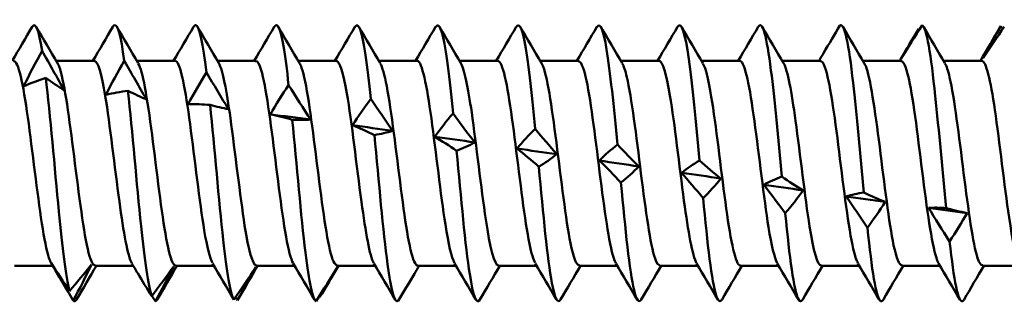
# Model space of a CAD drawing. Units: millimetres. Extents: x 3 to 3147, y -70 to 544.
# Drawn here: x 410 to 433, y 354 to 361 of the extents above; entities that cross this region are included whole.
import ezdxf

# ---------------------------------------------------------------- set-up
doc = ezdxf.new("R2010")
doc.units = ezdxf.units.MM
doc.layers.add('Visible (ANSI)', color=7, linetype='Continuous', lineweight=50)

# ---------------------------------------------------------------- blocks, each defined once
blk = doc.blocks.new('MF15-SSA4-HT-L29-6.3 x 130')
at = {"layer": 'Visible (ANSI)'}
for p, q in [((49.478, 2.3), (48.622, 2.3)), ((51.288, 2.3), (50.432, 2.3)), ((53.098, 2.3), (52.242, 2.3)), ((54.908, 2.3), (54.052, 2.3)), ((56.718, 2.3), (55.862, 2.3)), ((58.528, 2.3), (57.672, 2.3)), ((60.338, 2.3), (59.482, 2.3)), ((62.148, 2.3), (61.292, 2.3)), ((63.958, 2.3), (63.102, 2.3)), ((65.768, 2.3), (64.912, 2.3)), ((67.578, 2.3), (66.722, 2.3)), ((69.388, 2.3), (68.532, 2.3)), ((48.542, -2.3), (47.687, -2.3)), ((50.352, -2.3), (49.497, -2.3)), ((52.162, -2.3), (51.307, -2.3)), ((53.972, -2.3), (53.117, -2.3)), ((55.782, -2.3), (54.927, -2.3)), ((57.592, -2.3), (56.737, -2.3)), ((59.402, -2.3), (58.547, -2.3)), ((61.212, -2.3), (60.357, -2.3)), ((63.022, -2.3), (62.167, -2.3)), ((64.832, -2.3), (63.977, -2.3)), ((66.642, -2.3), (65.787, -2.3)), ((68.452, -2.3), (67.597, -2.3)), ((70.262, -2.3), (69.407, -2.3))]:
    blk.add_line(p, q, dxfattribs=at)
for points in [[(48.084, 3.06), (48.159, 3.187), (48.234, 2.991), (48.309, 2.521)], [(68.051, 3.098), (67.892, 2.849), (67.733, 2.596), (67.575, 2.34)], [(47.637, 2.3), (47.787, 2.553), (47.935, 2.807), (48.084, 3.061)], [(48.176, 3.061), (48.334, 2.789), (48.493, 2.518), (48.653, 2.248)], [(49.447, 2.3), (49.597, 2.553), (49.745, 2.807), (49.894, 3.061)], [(49.986, 3.061), (50.144, 2.789), (50.303, 2.518), (50.463, 2.248)], [(51.257, 2.3), (51.407, 2.553), (51.555, 2.807), (51.704, 3.061)], [(51.796, 3.061), (51.954, 2.789), (52.113, 2.518), (52.273, 2.248)], [(53.067, 2.3), (53.217, 2.553), (53.365, 2.807), (53.514, 3.061)], [(53.606, 3.061), (53.764, 2.789), (53.923, 2.518), (54.083, 2.248)], [(54.877, 2.3), (55.027, 2.553), (55.175, 2.807), (55.324, 3.061)], [(55.416, 3.061), (55.574, 2.789), (55.733, 2.518), (55.893, 2.248)], [(56.687, 2.3), (56.837, 2.553), (56.985, 2.807), (57.134, 3.061)], [(57.226, 3.061), (57.384, 2.789), (57.543, 2.518), (57.703, 2.248)], [(58.497, 2.3), (58.647, 2.553), (58.795, 2.807), (58.944, 3.061)], [(59.036, 3.061), (59.194, 2.789), (59.353, 2.518), (59.513, 2.248)], [(60.307, 2.3), (60.457, 2.553), (60.605, 2.807), (60.754, 3.061)], [(60.846, 3.061), (61.004, 2.789), (61.163, 2.518), (61.323, 2.248)], [(62.117, 2.3), (62.267, 2.553), (62.415, 2.807), (62.564, 3.061)], [(62.656, 3.061), (62.814, 2.789), (62.973, 2.518), (63.133, 2.248)], [(63.927, 2.3), (64.077, 2.553), (64.225, 2.807), (64.374, 3.061)], [(64.466, 3.061), (64.624, 2.789), (64.783, 2.518), (64.943, 2.248)], [(66.208, 3.091), (66.084, 2.886), (65.961, 2.68), (65.838, 2.471)], [(66.276, 3.061), (66.434, 2.789), (66.593, 2.518), (66.753, 2.248)], [(67.575, 2.34), (67.699, 2.561), (67.835, 2.79), (67.973, 3.017)], [(67.973, 3.017), (67.978, 3.01), (67.982, 3.004), (67.987, 2.998)], [(68.086, 3.061), (68.244, 2.789), (68.403, 2.518), (68.563, 2.248)], [(69.357, 2.3), (69.507, 2.553), (69.655, 2.807), (69.804, 3.061)], [(69.421, 2.361), (69.543, 2.597), (69.679, 2.839), (69.816, 3.079)], [(69.894, 3.063), (69.736, 2.834), (69.578, 2.6), (69.421, 2.361)], [(69.804, 3.06), (69.808, 3.068), (69.812, 3.074), (69.816, 3.079)], [(69.816, 3.079), (69.831, 3.058), (69.846, 3.036), (69.86, 3.014)], [(47.893, 1.725), (48.021, 1.993), (48.164, 2.262), (48.309, 2.521)], [(48.309, 2.521), (48.475, 2.224), (48.641, 1.928), (48.805, 1.634)], [(65.737, 2.3), (65.771, 2.357), (65.804, 2.414), (65.838, 2.471)], [(67.547, 2.3), (67.616, 2.416), (67.684, 2.533), (67.753, 2.649)], [(49.738, 1.535), (49.866, 1.792), (50.008, 2.048), (50.152, 2.295)], [(50.152, 2.295), (50.318, 2.006), (50.483, 1.719), (50.647, 1.434)], [(51.583, 1.325), (51.71, 1.567), (51.852, 1.807), (51.996, 2.037)], [(51.996, 2.037), (52.16, 1.76), (52.325, 1.485), (52.488, 1.214)], [(48.39, 1.915), (48.224, 1.861), (48.058, 1.798), (47.893, 1.725)], [(48.805, 1.634), (48.677, 1.72), (48.535, 1.815), (48.39, 1.915)], [(50.234, 1.622), (50.068, 1.603), (49.902, 1.574), (49.738, 1.535)], [(50.647, 1.434), (50.519, 1.489), (50.377, 1.552), (50.234, 1.622)], [(53.429, 1.096), (53.555, 1.32), (53.696, 1.541), (53.839, 1.752)], [(53.839, 1.752), (54.003, 1.49), (54.167, 1.232), (54.33, 0.978)], [(52.077, 1.308), (51.912, 1.323), (51.747, 1.328), (51.583, 1.325)], [(55.274, 0.851), (55.4, 1.055), (55.54, 1.254), (55.683, 1.443)], [(55.683, 1.443), (55.846, 1.2), (56.009, 0.961), (56.171, 0.728)], [(52.488, 1.214), (52.361, 1.237), (52.22, 1.269), (52.077, 1.308)], [(57.119, 0.595), (57.245, 0.775), (57.385, 0.95), (57.526, 1.115)], [(57.526, 1.115), (57.689, 0.893), (57.851, 0.677), (58.013, 0.467)], [(53.92, 0.976), (53.756, 1.025), (53.591, 1.065), (53.429, 1.096)], [(53.429, 1.096), (53.729, 1.057), (54.029, 1.018), (54.33, 0.978)], [(54.33, 0.978), (54.203, 0.969), (54.063, 0.968), (53.92, 0.976)], [(55.763, 0.631), (55.599, 0.713), (55.436, 0.787), (55.274, 0.851)], [(55.274, 0.851), (55.573, 0.811), (55.872, 0.769), (56.171, 0.728)], [(56.171, 0.728), (56.045, 0.687), (55.905, 0.655), (55.763, 0.631)], [(58.964, 0.329), (59.09, 0.484), (59.229, 0.633), (59.37, 0.772)], [(59.37, 0.772), (59.532, 0.574), (59.694, 0.383), (59.854, 0.199)], [(57.606, 0.278), (57.443, 0.392), (57.28, 0.497), (57.119, 0.595)], [(57.119, 0.595), (57.417, 0.552), (57.715, 0.51), (58.013, 0.467)], [(58.013, 0.467), (57.887, 0.396), (57.748, 0.332), (57.606, 0.278)], [(59.45, -0.079), (59.287, 0.065), (59.125, 0.201), (58.964, 0.329)], [(58.964, 0.329), (59.261, 0.286), (59.557, 0.243), (59.854, 0.199)], [(60.81, 0.059), (60.934, 0.186), (61.073, 0.307), (61.213, 0.418)], [(61.213, 0.418), (61.375, 0.247), (61.536, 0.084), (61.696, -0.072)], [(59.854, 0.199), (59.729, 0.099), (59.59, 0.005), (59.45, -0.079)], [(61.293, -0.435), (61.131, -0.263), (60.97, -0.098), (60.81, 0.059)], [(60.81, 0.059), (61.105, 0.015), (61.4, -0.028), (61.696, -0.072)], [(62.655, -0.213), (62.779, -0.115), (62.917, -0.023), (63.057, 0.058)], [(63.057, 0.058), (63.217, -0.083), (63.378, -0.217), (63.537, -0.343)], [(61.696, -0.072), (61.571, -0.2), (61.433, -0.323), (61.293, -0.435)], [(63.136, -0.785), (62.975, -0.588), (62.814, -0.397), (62.655, -0.213)], [(62.655, -0.213), (62.949, -0.256), (63.243, -0.299), (63.537, -0.343)], [(63.537, -0.343), (63.413, -0.497), (63.275, -0.646), (63.136, -0.785)], [(64.5, -0.483), (64.624, -0.415), (64.761, -0.354), (64.9, -0.302)], [(64.9, -0.302), (65.06, -0.413), (65.22, -0.515), (65.378, -0.61)], [(64.979, -1.124), (64.819, -0.905), (64.659, -0.691), (64.5, -0.483)], [(64.5, -0.483), (64.793, -0.525), (65.086, -0.568), (65.378, -0.61)], [(65.378, -0.61), (65.255, -0.788), (65.118, -0.961), (64.979, -1.124)], [(66.345, -0.747), (66.469, -0.709), (66.605, -0.68), (66.744, -0.658)], [(66.744, -0.658), (66.903, -0.737), (67.062, -0.807), (67.22, -0.869)], [(66.822, -1.449), (66.663, -1.21), (66.503, -0.976), (66.345, -0.747)], [(66.345, -0.747), (66.637, -0.788), (66.928, -0.829), (67.22, -0.869)], [(67.22, -0.869), (67.097, -1.068), (66.961, -1.264), (66.822, -1.449)], [(68.191, -1.002), (68.313, -0.995), (68.449, -0.996), (68.587, -1.006)], [(68.666, -1.755), (68.507, -1.5), (68.348, -1.249), (68.191, -1.002)], [(68.191, -1.002), (68.481, -1.041), (68.771, -1.08), (69.061, -1.118)], [(68.587, -1.006), (68.746, -1.051), (68.904, -1.089), (69.061, -1.118)], [(69.061, -1.118), (68.939, -1.335), (68.803, -1.55), (68.666, -1.755)], [(48.508, -2.237), (48.636, -2.443), (48.778, -2.656), (48.923, -2.87)], [(49.005, -3.083), (48.838, -2.805), (48.672, -2.523), (48.508, -2.237)], [(48.743, -2.641), (48.666, -2.509), (48.589, -2.379), (48.511, -2.248)], [(48.923, -2.87), (49.089, -2.678), (49.255, -2.478), (49.419, -2.271)], [(49.419, -2.271), (49.291, -2.54), (49.149, -2.814), (49.005, -3.083)], [(49.527, -2.3), (49.378, -2.553), (49.229, -2.807), (49.081, -3.061)], [(50.453, -2.471), (50.409, -2.397), (50.365, -2.322), (50.321, -2.248)], [(50.767, -2.987), (50.932, -2.77), (51.097, -2.547), (51.26, -2.317)], [(51.26, -2.317), (51.133, -2.575), (50.992, -2.839), (50.848, -3.1)], [(51.337, -2.3), (51.188, -2.553), (51.039, -2.807), (50.891, -3.061)], [(52.609, -3.061), (52.45, -2.789), (52.291, -2.518), (52.131, -2.248)], [(52.61, -3.063), (52.775, -2.825), (52.939, -2.581), (53.102, -2.332)], [(53.102, -2.332), (52.975, -2.576), (52.834, -2.827), (52.691, -3.075)], [(53.147, -2.3), (52.998, -2.553), (52.849, -2.807), (52.701, -3.061)], [(54.419, -3.061), (54.26, -2.789), (54.101, -2.518), (53.941, -2.248)], [(54.454, -3.098), (54.618, -2.842), (54.781, -2.581), (54.943, -2.316)], [(54.943, -2.316), (54.817, -2.543), (54.677, -2.777), (54.534, -3.01)], [(54.957, -2.3), (54.898, -2.4), (54.839, -2.5), (54.78, -2.601)], [(56.229, -3.061), (56.07, -2.789), (55.911, -2.518), (55.751, -2.248)], [(56.767, -2.3), (56.732, -2.36), (56.696, -2.421), (56.66, -2.482)], [(58.039, -3.061), (57.88, -2.789), (57.721, -2.518), (57.561, -2.248)], [(58.577, -2.3), (58.428, -2.553), (58.279, -2.807), (58.131, -3.061)], [(59.849, -3.061), (59.69, -2.789), (59.531, -2.518), (59.371, -2.248)], [(60.387, -2.3), (60.238, -2.553), (60.089, -2.807), (59.941, -3.061)], [(61.659, -3.061), (61.5, -2.789), (61.341, -2.518), (61.181, -2.248)], [(62.197, -2.3), (62.048, -2.553), (61.899, -2.807), (61.751, -3.061)], [(63.469, -3.061), (63.31, -2.789), (63.151, -2.518), (62.991, -2.248)], [(64.007, -2.3), (63.858, -2.553), (63.709, -2.807), (63.561, -3.061)], [(65.279, -3.061), (65.12, -2.789), (64.961, -2.518), (64.801, -2.248)], [(65.817, -2.3), (65.668, -2.553), (65.519, -2.807), (65.371, -3.061)], [(67.089, -3.061), (66.93, -2.789), (66.771, -2.518), (66.611, -2.248)], [(67.627, -2.3), (67.478, -2.553), (67.329, -2.807), (67.181, -3.061)], [(68.899, -3.061), (68.74, -2.789), (68.581, -2.518), (68.421, -2.248)], [(69.437, -2.3), (69.288, -2.553), (69.139, -2.807), (68.991, -3.061)], [(50.453, -2.471), (50.553, -2.641), (50.659, -2.814), (50.767, -2.987)], [(56.297, -3.091), (56.418, -2.89), (56.54, -2.686), (56.66, -2.482)], [(49.005, -3.083), (49.03, -3.112), (49.055, -3.101), (49.081, -3.056)], [(50.848, -3.1), (50.823, -3.06), (50.797, -3.02), (50.772, -2.979)], [(50.848, -3.1), (50.862, -3.098), (50.876, -3.084), (50.891, -3.059)], [(52.691, -3.075), (52.676, -3.053), (52.662, -3.032), (52.647, -3.01)], [(52.691, -3.075), (52.694, -3.071), (52.697, -3.066), (52.701, -3.06)], [(54.534, -3.01), (54.53, -3.004), (54.526, -2.998), (54.521, -2.992)]]:
    blk.add_open_spline(points, degree=3, dxfattribs=at)
for points, knots in [([(49.894, 3.06), (49.901, 3.072), (49.907, 3.081), (49.914, 3.088), (49.993, 3.163), (50.073, 2.869), (50.152, 2.295)], [51.676695, 51.676695, 51.676695, 51.676695, 51.7476334, 51.7476334, 51.7476334, 52.5735555, 52.5735555, 52.5735555, 52.5735555]), ([(51.704, 3.058), (51.722, 3.09), (51.739, 3.104), (51.757, 3.099), (51.837, 3.076), (51.916, 2.682), (51.996, 2.037)], [57.95988, 57.95988, 57.95988, 57.95988, 58.146098, 58.146098, 58.146098, 58.973133, 58.973133, 58.973133, 58.973133]), ([(53.514, 3.055), (53.543, 3.107), (53.572, 3.113), (53.601, 3.069), (53.68, 2.948), (53.76, 2.458), (53.839, 1.752)], [64.243066, 64.243066, 64.243066, 64.243066, 64.544563, 64.544563, 64.544563, 65.372711, 65.372711, 65.372711, 65.372711]), ([(55.324, 3.053), (55.364, 3.123), (55.404, 3.108), (55.444, 2.998), (55.523, 2.78), (55.603, 2.202), (55.683, 1.443)], [70.526251, 70.526251, 70.526251, 70.526251, 70.943028, 70.943028, 70.943028, 71.772289, 71.772289, 71.772289, 71.772289]), ([(57.134, 3.052), (57.185, 3.139), (57.236, 3.088), (57.287, 2.887), (57.367, 2.575), (57.446, 1.916), (57.526, 1.115)], [76.809436, 76.809436, 76.809436, 76.809436, 77.341492, 77.341492, 77.341492, 78.171867, 78.171867, 78.171867, 78.171867]), ([(58.944, 3.053), (59.006, 3.156), (59.068, 3.052), (59.13, 2.739), (59.21, 2.336), (59.29, 1.604), (59.37, 0.772)], [83.092622, 83.092622, 83.092622, 83.092622, 83.739957, 83.739957, 83.739957, 84.571445, 84.571445, 84.571445, 84.571445]), ([(60.754, 3.056), (60.827, 3.174), (60.9, 3), (60.973, 2.553), (61.053, 2.065), (61.133, 1.27), (61.213, 0.418)], [89.375807, 89.375807, 89.375807, 89.375807, 90.138421, 90.138421, 90.138421, 90.971023, 90.971023, 90.971023, 90.971023]), ([(62.564, 3.059), (62.648, 3.196), (62.732, 2.931), (62.817, 2.334), (62.897, 1.767), (62.977, 0.92), (63.057, 0.058)], [95.658992, 95.658992, 95.658992, 95.658992, 96.536885, 96.536885, 96.536885, 97.370601, 97.370601, 97.370601, 97.370601]), ([(64.374, 3.06), (64.469, 3.221), (64.564, 2.844), (64.66, 2.084), (64.74, 1.445), (64.82, 0.556), (64.9, -0.302)], [101.942177, 101.942177, 101.942177, 101.942177, 102.935349, 102.935349, 102.935349, 103.77018, 103.77018, 103.77018, 103.77018]), ([(66.208, 3.091), (66.306, 3.171), (66.405, 2.666), (66.503, 1.806), (66.583, 1.104), (66.664, 0.186), (66.744, -0.658)], [108.30939, 108.30939, 108.30939, 108.30939, 109.333813, 109.333813, 109.333813, 110.169758, 110.169758, 110.169758, 110.169758]), ([(68.051, 3.098), (68.15, 3.056), (68.248, 2.43), (68.346, 1.504), (68.427, 0.748), (68.507, -0.188), (68.587, -1.006)], [114.707826, 114.707826, 114.707826, 114.707826, 115.732277, 115.732277, 115.732277, 116.569337, 116.569337, 116.569337, 116.569337]), ([(48.511, -2.245), (48.494, -2.218), (48.477, -2.178), (48.46, -2.126), (48.355, -1.805), (48.25, -1.029), (48.144, -0.192), (48.039, 0.645), (47.934, 1.504), (47.829, 1.949), (47.775, 2.177), (47.722, 2.291), (47.668, 2.292)], [-48.48106, -48.48106, -48.48106, -48.48106, -48.302796, -48.302796, -48.302796, -47.207301, -47.207301, -47.207301, -46.112517, -46.112517, -46.112517, -45.553093, -45.553093, -45.553093, -45.553093]), ([(48.653, 2.246), (48.665, 2.226), (48.678, 2.2), (48.69, 2.168), (48.795, 1.888), (48.899, 1.146), (49.004, 0.317), (49.113, -0.542), (49.222, -1.453), (49.33, -1.927), (49.386, -2.169), (49.441, -2.291), (49.497, -2.291)], [45.766719, 45.766719, 45.766719, 45.766719, 45.89371, 45.89371, 45.89371, 46.985558, 46.985558, 46.985558, 48.116953, 48.116953, 48.116953, 48.694686, 48.694686, 48.694686, 48.694686]), ([(50.321, -2.246), (50.228, -2.083), (50.134, -1.554), (50.041, -0.863), (49.936, -0.081), (49.83, 0.871), (49.724, 1.508), (49.642, 2.003), (49.56, 2.29), (49.478, 2.296)], [-54.764246, -54.764246, -54.764246, -54.764246, -53.791558, -53.791558, -53.791558, -52.69224, -52.69224, -52.69224, -51.836279, -51.836279, -51.836279, -51.836279]), ([(50.463, 2.239), (50.513, 2.155), (50.563, 1.975), (50.613, 1.707), (50.72, 1.136), (50.827, 0.195), (50.933, -0.626), (51.04, -1.446), (51.147, -2.105), (51.254, -2.261), (51.271, -2.287), (51.289, -2.299), (51.307, -2.297)], [52.049905, 52.049905, 52.049905, 52.049905, 52.570521, 52.570521, 52.570521, 53.68255, 53.68255, 53.68255, 54.794045, 54.794045, 54.794045, 54.977871, 54.977871, 54.977871, 54.977871]), ([(52.131, -2.24), (52.07, -2.133), (52.008, -1.88), (51.946, -1.508), (51.84, -0.869), (51.734, 0.09), (51.628, 0.873), (51.522, 1.656), (51.416, 2.227), (51.31, 2.293), (51.303, 2.298), (51.295, 2.3), (51.288, 2.299)], [-61.047431, -61.047431, -61.047431, -61.047431, -60.405337, -60.405337, -60.405337, -59.300819, -59.300819, -59.300819, -58.197215, -58.197215, -58.197215, -58.119464, -58.119464, -58.119464, -58.119464]), ([(52.273, 2.245), (52.36, 2.092), (52.446, 1.633), (52.533, 1.012), (52.639, 0.248), (52.746, -0.723), (52.852, -1.398), (52.94, -1.957), (53.028, -2.29), (53.117, -2.297)], [58.33309, 58.33309, 58.33309, 58.33309, 59.234784, 59.234784, 59.234784, 60.343684, 60.343684, 60.343684, 61.261057, 61.261057, 61.261057, 61.261057]), ([(53.941, -2.243), (53.915, -2.2), (53.888, -2.128), (53.861, -2.028), (53.755, -1.626), (53.648, -0.779), (53.541, 0.072), (53.435, 0.922), (53.328, 1.736), (53.222, 2.09), (53.18, 2.228), (53.139, 2.294), (53.098, 2.292)], [-67.330616, -67.330616, -67.330616, -67.330616, -67.052739, -67.052739, -67.052739, -65.942323, -65.942323, -65.942323, -64.832941, -64.832941, -64.832941, -64.402649, -64.402649, -64.402649, -64.402649]), ([(54.083, 2.246), (54.098, 2.221), (54.113, 2.187), (54.129, 2.143), (54.235, 1.835), (54.341, 1.058), (54.447, 0.213), (54.554, -0.631), (54.66, -1.503), (54.766, -1.952), (54.819, -2.178), (54.873, -2.291), (54.927, -2.291)], [64.616275, 64.616275, 64.616275, 64.616275, 64.774293, 64.774293, 64.774293, 65.880723, 65.880723, 65.880723, 66.986673, 66.986673, 66.986673, 67.544242, 67.544242, 67.544242, 67.544242]), ([(55.751, -2.247), (55.658, -2.084), (55.565, -1.556), (55.472, -0.866), (55.363, -0.06), (55.254, 0.929), (55.145, 1.566), (55.066, 2.027), (54.987, 2.288), (54.908, 2.295)], [-73.613802, -73.613802, -73.613802, -73.613802, -72.642738, -72.642738, -72.642738, -71.507695, -71.507695, -71.507695, -70.685835, -70.685835, -70.685835, -70.685835]), ([(55.893, 2.239), (55.942, 2.158), (55.99, 1.985), (56.039, 1.729), (56.145, 1.171), (56.251, 0.244), (56.357, -0.575), (56.463, -1.394), (56.569, -2.067), (56.675, -2.247), (56.695, -2.282), (56.716, -2.298), (56.737, -2.297)], [70.899461, 70.899461, 70.899461, 70.899461, 71.405783, 71.405783, 71.405783, 72.509411, 72.509411, 72.509411, 73.612589, 73.612589, 73.612589, 73.827427, 73.827427, 73.827427, 73.827427]), ([(57.561, -2.241), (57.492, -2.121), (57.424, -1.815), (57.355, -1.375), (57.25, -0.704), (57.145, 0.247), (57.041, 1), (56.936, 1.752), (56.831, 2.273), (56.727, 2.299), (56.724, 2.3), (56.721, 2.3), (56.718, 2.3)], [-79.896987, -79.896987, -79.896987, -79.896987, -79.180389, -79.180389, -79.180389, -78.090074, -78.090074, -78.090074, -77.000047, -77.000047, -77.000047, -76.96902, -76.96902, -76.96902, -76.96902]), ([(57.703, 2.244), (57.784, 2.101), (57.864, 1.699), (57.945, 1.141), (58.05, 0.408), (58.156, -0.559), (58.262, -1.264), (58.357, -1.898), (58.452, -2.293), (58.547, -2.299)], [77.182646, 77.182646, 77.182646, 77.182646, 78.020897, 78.020897, 78.020897, 79.121896, 79.121896, 79.121896, 80.110613, 80.110613, 80.110613, 80.110613]), ([(59.371, -2.24), (59.328, -2.168), (59.285, -2.023), (59.241, -1.81), (59.136, -1.293), (59.031, -0.396), (58.927, 0.427), (58.822, 1.249), (58.717, 1.961), (58.612, 2.202), (58.584, 2.267), (58.556, 2.297), (58.528, 2.295)], [-86.180172, -86.180172, -86.180172, -86.180172, -85.728575, -85.728575, -85.728575, -84.63644, -84.63644, -84.63644, -83.544619, -83.544619, -83.544619, -83.252205, -83.252205, -83.252205, -83.252205]), ([(59.513, 2.247), (59.518, 2.239), (59.524, 2.228), (59.529, 2.217), (59.635, 1.993), (59.74, 1.288), (59.846, 0.462), (59.951, -0.363), (60.057, -1.27), (60.162, -1.796), (60.227, -2.119), (60.292, -2.289), (60.357, -2.292)], [83.465831, 83.465831, 83.465831, 83.465831, 83.521724, 83.521724, 83.521724, 84.620661, 84.620661, 84.620661, 85.719201, 85.719201, 85.719201, 86.393798, 86.393798, 86.393798, 86.393798]), ([(61.181, -2.245), (61.164, -2.218), (61.148, -2.179), (61.131, -2.128), (61.026, -1.81), (60.921, -1.038), (60.816, -0.202), (60.711, 0.633), (60.606, 1.494), (60.501, 1.943), (60.446, 2.174), (60.392, 2.291), (60.338, 2.292)], [-92.463357, -92.463357, -92.463357, -92.463357, -92.288223, -92.288223, -92.288223, -91.194113, -91.194113, -91.194113, -90.100343, -90.100343, -90.100343, -89.535391, -89.535391, -89.535391, -89.535391]), ([(61.323, 2.241), (61.358, 2.185), (61.392, 2.081), (61.427, 1.931), (61.532, 1.475), (61.638, 0.607), (61.743, -0.229), (61.848, -1.066), (61.953, -1.833), (62.059, -2.14), (62.095, -2.246), (62.131, -2.295), (62.167, -2.293)], [89.749016, 89.749016, 89.749016, 89.749016, 90.109464, 90.109464, 90.109464, 91.20608, 91.20608, 91.20608, 92.302324, 92.302324, 92.302324, 92.676983, 92.676983, 92.676983, 92.676983]), ([(62.991, -2.247), (62.897, -2.082), (62.803, -1.543), (62.708, -0.842), (62.603, -0.06), (62.498, 0.888), (62.393, 1.519), (62.311, 2.008), (62.229, 2.29), (62.148, 2.296)], [-98.746543, -98.746543, -98.746543, -98.746543, -97.764032, -97.764032, -97.764032, -96.668155, -96.668155, -96.668155, -95.818576, -95.818576, -95.818576, -95.818576]), ([(63.133, 2.24), (63.196, 2.132), (63.258, 1.872), (63.321, 1.492), (63.426, 0.853), (63.531, -0.095), (63.636, -0.872), (63.741, -1.648), (63.846, -2.217), (63.951, -2.291), (63.96, -2.297), (63.968, -2.3), (63.977, -2.299)], [96.032202, 96.032202, 96.032202, 96.032202, 96.683677, 96.683677, 96.683677, 97.778132, 97.778132, 97.778132, 98.872243, 98.872243, 98.872243, 98.960169, 98.960169, 98.960169, 98.960169]), ([(64.801, -2.241), (64.736, -2.127), (64.67, -1.845), (64.605, -1.437), (64.499, -0.779), (64.394, 0.178), (64.288, 0.945), (64.183, 1.713), (64.077, 2.256), (63.972, 2.297), (63.967, 2.299), (63.963, 2.3), (63.958, 2.3)], [-105.029728, -105.029728, -105.029728, -105.029728, -104.347155, -104.347155, -104.347155, -103.24901, -103.24901, -103.24901, -102.151254, -102.151254, -102.151254, -102.101761, -102.101761, -102.101761, -102.101761]), ([(64.943, 2.246), (65.032, 2.089), (65.122, 1.602), (65.211, 0.953), (65.316, 0.191), (65.421, -0.761), (65.526, -1.42), (65.613, -1.966), (65.7, -2.291), (65.787, -2.297)], [102.315387, 102.315387, 102.315387, 102.315387, 103.245327, 103.245327, 103.245327, 104.33778, 104.33778, 104.33778, 105.243354, 105.243354, 105.243354, 105.243354]), ([(66.611, -2.241), (66.576, -2.183), (66.541, -2.077), (66.505, -1.921), (66.399, -1.457), (66.294, -0.582), (66.188, 0.257), (66.082, 1.095), (65.977, 1.857), (65.871, 2.154), (65.837, 2.25), (65.802, 2.296), (65.768, 2.293)], [-111.312913, -111.312913, -111.312913, -111.312913, -110.94446, -110.94446, -110.94446, -109.843882, -109.843882, -109.843882, -108.743721, -108.743721, -108.743721, -108.384947, -108.384947, -108.384947, -108.384947]), ([(66.753, 2.247), (66.763, 2.23), (66.773, 2.209), (66.784, 2.184), (66.888, 1.921), (66.993, 1.193), (67.098, 0.367), (67.203, -0.458), (67.307, -1.344), (67.412, -1.844), (67.474, -2.138), (67.535, -2.29), (67.597, -2.292)], [108.598572, 108.598572, 108.598572, 108.598572, 108.704454, 108.704454, 108.704454, 109.795359, 109.795359, 109.795359, 110.885967, 110.885967, 110.885967, 111.526539, 111.526539, 111.526539, 111.526539]), ([(68.421, -2.248), (68.418, -2.241), (68.414, -2.234), (68.41, -2.227), (68.304, -2.015), (68.198, -1.317), (68.092, -0.49), (67.986, 0.336), (67.88, 1.251), (67.775, 1.784), (67.709, 2.115), (67.643, 2.289), (67.578, 2.292)], [-117.596099, -117.596099, -117.596099, -117.596099, -117.556945, -117.556945, -117.556945, -116.453767, -116.453767, -116.453767, -115.351034, -115.351034, -115.351034, -114.668132, -114.668132, -114.668132, -114.668132]), ([(68.563, 2.241), (68.598, 2.184), (68.633, 2.079), (68.668, 1.927), (68.772, 1.471), (68.877, 0.611), (68.982, -0.22), (69.086, -1.051), (69.191, -1.816), (69.295, -2.131), (69.332, -2.242), (69.369, -2.295), (69.407, -2.292)], [114.881758, 114.881758, 114.881758, 114.881758, 115.245515, 115.245515, 115.245515, 116.334702, 116.334702, 116.334702, 117.423618, 117.423618, 117.423618, 117.809725, 117.809725, 117.809725, 117.809725]), ([(70.231, -2.243), (70.154, -2.107), (70.078, -1.737), (70.001, -1.217), (69.895, -0.498), (69.789, 0.475), (69.682, 1.198), (69.584, 1.867), (69.486, 2.295), (69.388, 2.299)], [-123.879284, -123.879284, -123.879284, -123.879284, -123.079682, -123.079682, -123.079682, -121.974206, -121.974206, -121.974206, -120.951317, -120.951317, -120.951317, -120.951317]), ([(48.39, 1.915), (48.489, 1.083), (48.587, -0.095), (48.685, -1.087), (48.765, -1.885), (48.844, -2.548), (48.923, -2.87)], [46.457835, 46.457835, 46.457835, 46.457835, 47.48199, 47.48199, 47.48199, 48.30717, 48.30717, 48.30717, 48.30717]), ([(50.234, 1.622), (50.332, 0.721), (50.43, -0.471), (50.529, -1.413), (50.608, -2.173), (50.687, -2.758), (50.767, -2.987)], [52.856273, 52.856273, 52.856273, 52.856273, 53.880455, 53.880455, 53.880455, 54.706748, 54.706748, 54.706748, 54.706748]), ([(52.077, 1.308), (52.175, 0.348), (52.273, -0.841), (52.372, -1.721), (52.451, -2.432), (52.531, -2.931), (52.61, -3.063)], [59.25471, 59.25471, 59.25471, 59.25471, 60.27892, 60.27892, 60.27892, 61.106326, 61.106326, 61.106326, 61.106326]), ([(53.92, 0.976), (54.018, -0.029), (54.117, -1.2), (54.215, -2.006), (54.295, -2.659), (54.374, -3.065), (54.454, -3.098)], [65.653147, 65.653147, 65.653147, 65.653147, 66.677385, 66.677385, 66.677385, 67.505904, 67.505904, 67.505904, 67.505904]), ([(55.763, 0.631), (55.861, -0.405), (55.96, -1.542), (56.058, -2.265), (56.138, -2.85), (56.218, -3.157), (56.297, -3.091)], [72.051584, 72.051584, 72.051584, 72.051584, 73.075849, 73.075849, 73.075849, 73.905481, 73.905481, 73.905481, 73.905481]), ([(57.606, 0.278), (57.705, -0.776), (57.803, -1.864), (57.901, -2.493), (57.978, -2.982), (58.054, -3.19), (58.131, -3.061)], [78.450021, 78.450021, 78.450021, 78.450021, 79.474314, 79.474314, 79.474314, 80.270196, 80.270196, 80.270196, 80.270196]), ([(59.45, -0.079), (59.548, -1.137), (59.646, -2.162), (59.745, -2.689), (59.81, -3.039), (59.875, -3.168), (59.941, -3.059)], [84.848457, 84.848457, 84.848457, 84.848457, 85.872778, 85.872778, 85.872778, 86.553382, 86.553382, 86.553382, 86.553382]), ([(61.293, -0.435), (61.391, -1.483), (61.489, -2.431), (61.588, -2.848), (61.642, -3.079), (61.696, -3.148), (61.751, -3.058)], [91.246894, 91.246894, 91.246894, 91.246894, 92.271242, 92.271242, 92.271242, 92.836567, 92.836567, 92.836567, 92.836567]), ([(63.136, -0.785), (63.234, -1.809), (63.333, -2.667), (63.431, -2.97), (63.474, -3.103), (63.517, -3.13), (63.561, -3.057)], [97.64533, 97.64533, 97.64533, 97.64533, 98.669707, 98.669707, 98.669707, 99.119752, 99.119752, 99.119752, 99.119752]), ([(64.979, -1.124), (65.077, -2.111), (65.176, -2.868), (65.274, -3.053), (65.306, -3.113), (65.339, -3.113), (65.371, -3.057)], [104.043766, 104.043766, 104.043766, 104.043766, 105.068171, 105.068171, 105.068171, 105.402938, 105.402938, 105.402938, 105.402938]), ([(66.822, -1.449), (66.921, -2.385), (67.019, -3.031), (67.117, -3.094), (67.139, -3.108), (67.16, -3.095), (67.181, -3.058)], [110.442202, 110.442202, 110.442202, 110.442202, 111.466635, 111.466635, 111.466635, 111.686123, 111.686123, 111.686123, 111.686123]), ([(68.666, -1.755), (68.764, -2.627), (68.862, -3.154), (68.961, -3.095), (68.971, -3.089), (68.981, -3.077), (68.991, -3.06)], [116.840638, 116.840638, 116.840638, 116.840638, 117.865098, 117.865098, 117.865098, 117.969308, 117.969308, 117.969308, 117.969308])]:
    blk.add_open_spline(points, degree=3, knots=knots, dxfattribs=at)

msp = doc.modelspace()

# ---------------------------------------------------------------- block references
msp.add_blockref('MF15-SSA4-HT-L29-6.3 x 130', (362.651, 357.473))

doc.saveas('drawing.dxf')
